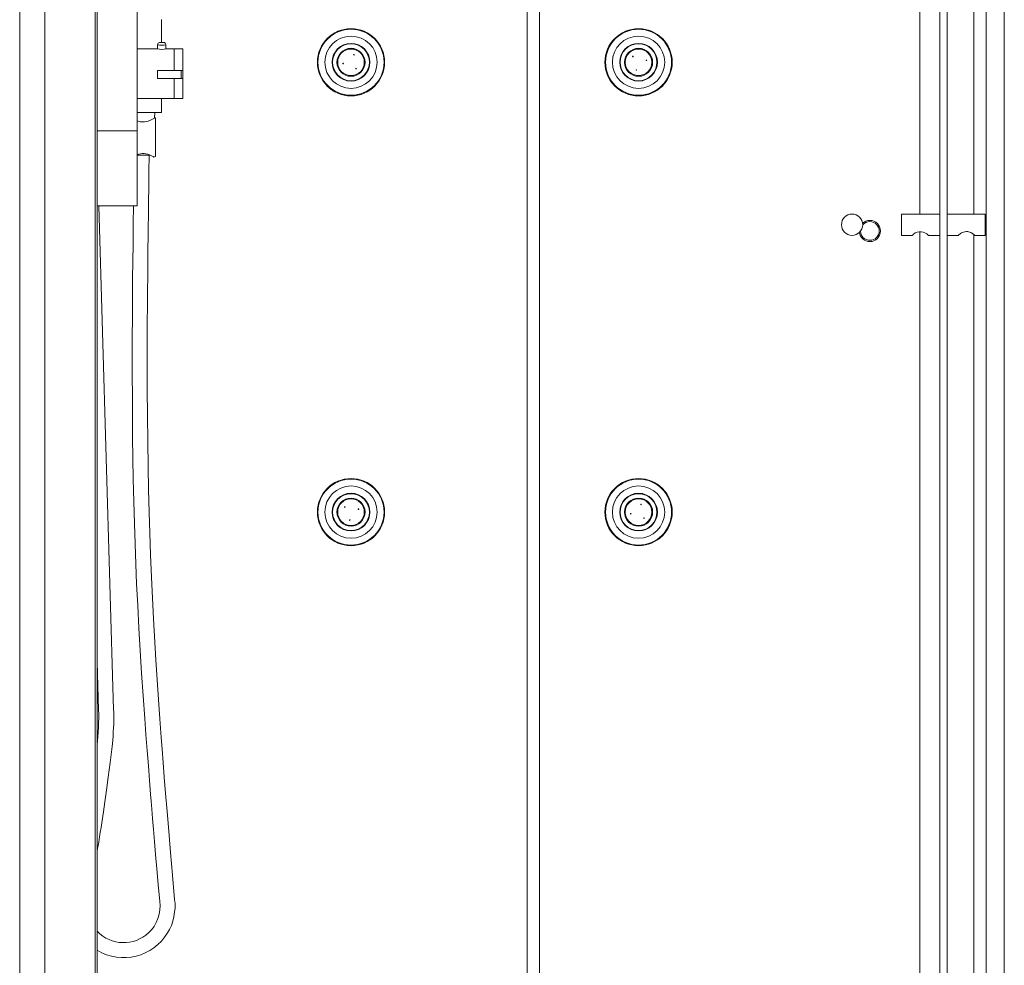
# Model space of a CAD drawing. Units: inches. Extents: x 0 to 595, y 0 to 842.
# Drawn here: x 357 to 490, y 322 to 450 of the extents above; entities that cross this region are included whole.
import ezdxf

# ---------------------------------------------------------------- set-up
doc = ezdxf.new("R2010")
doc.units = ezdxf.units.IN
doc.header["$MEASUREMENT"] = 0
doc.layers.add('Capa 1', color=7, linetype='Continuous')

# ---------------------------------------------------------------- blocks, each defined once
blk = doc.blocks.new('block 2')
at = {"layer": 'Capa 1', "color": 7, "lineweight": 9, "true_color": 0xffffff}
for points in [[(356.68, 594.17), (356.68, 264.81)], [(360.06, 594.17), (360.06, 264.81)], [(366.86, 594.17), (366.86, 264.81)], [(367.15, 594.17), (367.15, 264.81)], [(489.7, 268.9), (489.7, 590.1)], [(425.23, 586.52), (425.23, 272.46)], [(426.92, 586.52), (426.92, 272.46)], [(478.29, 423.32), (478.29, 586.52)], [(480.97, 423.32), (480.97, 586.52)], [(481.98, 423.32), (481.98, 586.52)], [(485.58, 423.32), (485.58, 586.29)], [(487.27, 272.71), (487.27, 586.29)], [(372.56, 434.56), (372.56, 549.41)], [(375.86, 446.53), (375.86, 449.61)], [(375.3, 445.68), (372.56, 445.68)], [(375.88, 446.53), (375.8, 446.53), (375.71, 446.53), (375.64, 446.53), (375.59, 446.52), (375.55, 446.51), (375.49, 446.49), (375.4, 446.43), (375.33, 446.34), (375.3, 446.22), (375.3, 446.19)], [(375.3, 446.19), (375.3, 445.68)], [(375.64, 446.52), (375.66, 446.52), (375.71, 446.52), (375.78, 446.52), (375.87, 446.52), (375.96, 446.52), (376.04, 446.52), (376.09, 446.52), (376.11, 446.52), (376.09, 446.53), (376.04, 446.53), (375.96, 446.53), (375.87, 446.53), (375.78, 446.53), (375.71, 446.53), (375.66, 446.53), (375.64, 446.52)], [(376.44, 446.19), (376.44, 446.24), (376.4, 446.35), (376.35, 446.42), (376.29, 446.47), (376.23, 446.5), (376.18, 446.52), (376.15, 446.52), (376.13, 446.53), (376.08, 446.53), (375.99, 446.53), (375.9, 446.54), (375.88, 446.54)], [(376.44, 445.68), (376.44, 446.19)], [(377.56, 445.68), (376.45, 445.68)], [(378.74, 445.68), (377.56, 445.68)], [(377.56, 442.73), (377.56, 445.68)], [(377.56, 442.74), (377.56, 445.68)], [(378.74, 442.74), (378.74, 445.68)], [(401.84, 444.9), (401.82, 444.82)], [(375.29, 442.74), (377.56, 442.74)], [(375.29, 442.74), (375.29, 442.72)], [(375.29, 442.72), (378.49, 442.72)], [(375.29, 442.72), (375.29, 441.64)], [(375.29, 441.64), (378.49, 441.64)], [(377.56, 442.74), (378.74, 442.74)], [(377.56, 438.97), (377.56, 441.66)], [(377.56, 438.97), (377.56, 441.64)], [(378.49, 441.64), (378.49, 442.72)], [(378.74, 442.74), (378.74, 442.73)], [(378.74, 442.73), (378.74, 441.65)], [(378.74, 438.97), (378.74, 441.66)], [(439.98, 442.76), (440, 442.84)], [(372.56, 438.97), (377.56, 438.97)], [(375.86, 437.05), (375.86, 438.97)], [(377.56, 438.97), (378.74, 438.97)], [(372.56, 437.05), (373.29, 437.05)], [(372.56, 435.92), (372.69, 435.87), (372.97, 435.81), (373.26, 435.78), (373.56, 435.8), (373.81, 435.84), (374.04, 435.9), (374.35, 436.02), (374.63, 436.15), (374.8, 436.25), (374.96, 436.34)], [(373.29, 437.05), (375.85, 437.05)], [(374.91, 436.31), (374.93, 437.05)], [(375.01, 436.32), (375.01, 431.1)], [(367.15, 434.56), (372.56, 434.56)], [(372.56, 424.42), (372.56, 434.56)], [(374.81, 431.04), (374.69, 431.11), (374.47, 431.22), (374.22, 431.33), (373.98, 431.41), (373.71, 431.47), (373.48, 431.5), (373.24, 431.51), (373.01, 431.48), (372.78, 431.44), (372.56, 431.37)], [(372.56, 431.31), (373.15, 431.31)], [(373.15, 431.31), (374.26, 431.31)], [(377.6, 330.66), (377.32, 333.95), (377.05, 337.03), (376.81, 339.9), (376.59, 342.55), (376.39, 345), (376.21, 347.19), (376.05, 349.18), (375.91, 350.97), (375.79, 352.55), (375.6, 355.11), (375.42, 357.7), (375.24, 360.35), (375.07, 363.05), (374.74, 368.6), (374.47, 374.26), (374.35, 377.28), (374.24, 380.24), (374.16, 382.99), (374.09, 386.1), (374.03, 389.2), (373.97, 392.59), (373.94, 396.08), (373.92, 399.58), (373.91, 403.08), (373.92, 406.57), (373.92, 408.72), (373.94, 410.88), (373.95, 412.97), (373.97, 414.94), (373.99, 416.81), (373.99, 417.73), (374.01, 418.83), (374.02, 420.11), (374.04, 421.57), (374.06, 423.19), (374.08, 424.97), (374.11, 426.91), (374.13, 429.02), (374.17, 431.31)], [(367.15, 424.42), (372.56, 424.42)], [(369.37, 356.32), (367.36, 424.42)], [(372.05, 424.42), (372.02, 422.01), (371.99, 419.34), (371.96, 416.88), (371.94, 414.67), (371.92, 412.67), (371.91, 410.87), (371.9, 409.28), (371.89, 406.71), (371.89, 404.11), (371.89, 401.45), (371.9, 398.73), (371.94, 393.17), (372.03, 387.48), (372.1, 384.46), (372.18, 381.49), (372.27, 378.73), (372.37, 375.98), (372.48, 373.32), (372.62, 370.42), (372.78, 367.37), (372.96, 364.31), (373.15, 361.25), (373.36, 358.19), (373.57, 355.13), (373.73, 352.98), (373.89, 350.83), (374.06, 348.74), (374.21, 346.76), (374.36, 344.9), (374.44, 343.98), (374.53, 342.88), (374.63, 341.6), (374.75, 340.15), (374.89, 338.52), (375.04, 336.75), (375.21, 334.81), (375.39, 332.7), (375.59, 330.42)], [(480.97, 423.32), (475.82, 423.32)], [(475.82, 420.45), (475.82, 423.32)], [(480.97, 420.45), (480.97, 423.32)], [(487.13, 423.32), (481.98, 423.32)], [(481.98, 420.45), (481.98, 423.32)], [(487.13, 420.45), (487.13, 423.32)], [(475.82, 420.45), (477.28, 420.45)], [(478.29, 272.46), (478.29, 420.95)], [(479.43, 420.45), (480.97, 420.45)], [(480.97, 420.45), (480.97, 272.46)], [(481.98, 420.45), (483.52, 420.45)], [(481.98, 420.45), (481.98, 272.46)], [(485.67, 420.45), (485.66, 420.46), (485.63, 420.5), (485.58, 420.55), (485.51, 420.61), (485.42, 420.68), (485.31, 420.76), (485.18, 420.82), (485.04, 420.88), (484.88, 420.92), (484.72, 420.95), (484.54, 420.95), (484.37, 420.93), (484.2, 420.89), (484.03, 420.84), (483.9, 420.77), (483.78, 420.69), (483.69, 420.62), (483.62, 420.56), (483.57, 420.51), (483.53, 420.47), (483.52, 420.45)], [(485.58, 272.71), (485.58, 420.55)], [(485.67, 420.45), (487.13, 420.45)], [(440.63, 384.12), (440.61, 384.04)], [(401.27, 381.92), (401.28, 382)], [(367.15, 362.78), (367.34, 356.26)], [(367.15, 337.25), (367.21, 337.56), (367.35, 338.42), (367.47, 339.16), (367.57, 339.79), (367.67, 340.39), (367.82, 341.35), (368, 342.51), (368.2, 343.88), (368.42, 345.44), (368.65, 347.21), (368.9, 349.18), (369.16, 351.35)]]:
    blk.add_lwpolyline(points, dxfattribs=at)
for points, knots in [([(405.98, 443.85), (405.98, 446.36), (403.95, 448.39), (401.44, 448.39), (398.93, 448.39), (396.9, 446.36), (396.9, 443.85), (396.9, 441.34), (398.93, 439.3), (401.44, 439.3), (403.95, 439.3), (405.98, 441.34), (405.98, 443.85)], [0, 0, 0, 0, 1, 1, 1, 2, 2, 2, 3, 3, 3, 4, 4, 4, 4]), ([(405.9, 443.85), (405.9, 446.31), (403.9, 448.31), (401.44, 448.31), (398.98, 448.31), (396.98, 446.31), (396.98, 443.85), (396.98, 441.38), (398.98, 439.39), (401.44, 439.39), (403.9, 439.39), (405.9, 441.38), (405.9, 443.85)], [0, 0, 0, 0, 1, 1, 1, 2, 2, 2, 3, 3, 3, 4, 4, 4, 4]), ([(444.83, 443.85), (444.83, 446.36), (442.8, 448.39), (440.29, 448.39), (437.78, 448.39), (435.74, 446.36), (435.74, 443.85), (435.74, 441.34), (437.78, 439.3), (440.29, 439.3), (442.8, 439.3), (444.83, 441.34), (444.83, 443.85)], [0, 0, 0, 0, 1, 1, 1, 2, 2, 2, 3, 3, 3, 4, 4, 4, 4]), ([(444.75, 443.85), (444.75, 446.31), (442.75, 448.31), (440.29, 448.31), (437.82, 448.31), (435.83, 446.31), (435.83, 443.85), (435.83, 441.38), (437.82, 439.39), (440.29, 439.39), (442.75, 439.39), (444.75, 441.38), (444.75, 443.85)], [0, 0, 0, 0, 1, 1, 1, 2, 2, 2, 3, 3, 3, 4, 4, 4, 4]), ([(404.97, 443.85), (404.97, 445.8), (403.39, 447.38), (401.44, 447.38), (399.49, 447.38), (397.91, 445.8), (397.91, 443.85), (397.91, 441.9), (399.49, 440.32), (401.44, 440.32), (403.39, 440.32), (404.97, 441.9), (404.97, 443.85)], [0, 0, 0, 0, 1, 1, 1, 2, 2, 2, 3, 3, 3, 4, 4, 4, 4]), ([(443.82, 443.85), (443.82, 445.8), (442.24, 447.38), (440.29, 447.38), (438.34, 447.38), (436.76, 445.8), (436.76, 443.85), (436.76, 441.9), (438.34, 440.32), (440.29, 440.32), (442.24, 440.32), (443.82, 441.9), (443.82, 443.85)], [0, 0, 0, 0, 1, 1, 1, 2, 2, 2, 3, 3, 3, 4, 4, 4, 4]), ([(403.99, 443.85), (403.99, 445.25), (402.85, 446.4), (401.44, 446.4), (400.03, 446.4), (398.89, 445.25), (398.89, 443.85), (398.89, 442.44), (400.03, 441.3), (401.44, 441.3), (402.85, 441.3), (403.99, 442.44), (403.99, 443.85)], [0, 0, 0, 0, 1, 1, 1, 2, 2, 2, 3, 3, 3, 4, 4, 4, 4]), ([(403.93, 443.85), (403.93, 445.22), (402.82, 446.34), (401.44, 446.34), (400.06, 446.34), (398.95, 445.22), (398.95, 443.85), (398.95, 442.47), (400.06, 441.35), (401.44, 441.35), (402.82, 441.35), (403.93, 442.47), (403.93, 443.85)], [0, 0, 0, 0, 1, 1, 1, 2, 2, 2, 3, 3, 3, 4, 4, 4, 4]), ([(403.34, 443.85), (403.34, 444.89), (402.48, 445.74), (401.44, 445.74), (400.39, 445.74), (399.54, 444.89), (399.54, 443.85), (399.54, 442.8), (400.39, 441.95), (401.44, 441.95), (402.48, 441.95), (403.34, 442.8), (403.34, 443.85)], [0, 0, 0, 0, 1, 1, 1, 2, 2, 2, 3, 3, 3, 4, 4, 4, 4]), ([(403.24, 443.85), (403.24, 444.84), (402.43, 445.64), (401.44, 445.64), (400.45, 445.64), (399.64, 444.84), (399.64, 443.85), (399.64, 442.85), (400.45, 442.05), (401.44, 442.05), (402.43, 442.05), (403.24, 442.85), (403.24, 443.85)], [0, 0, 0, 0, 1, 1, 1, 2, 2, 2, 3, 3, 3, 4, 4, 4, 4]), ([(442.84, 443.85), (442.84, 445.25), (441.7, 446.4), (440.29, 446.4), (438.88, 446.4), (437.74, 445.25), (437.74, 443.85), (437.74, 442.44), (438.88, 441.3), (440.29, 441.3), (441.7, 441.3), (442.84, 442.44), (442.84, 443.85)], [0, 0, 0, 0, 1, 1, 1, 2, 2, 2, 3, 3, 3, 4, 4, 4, 4]), ([(442.78, 443.85), (442.78, 445.22), (441.67, 446.34), (440.29, 446.34), (438.91, 446.34), (437.8, 445.22), (437.8, 443.85), (437.8, 442.47), (438.91, 441.35), (440.29, 441.35), (441.67, 441.35), (442.78, 442.47), (442.78, 443.85)], [0, 0, 0, 0, 1, 1, 1, 2, 2, 2, 3, 3, 3, 4, 4, 4, 4]), ([(442.19, 443.85), (442.19, 444.89), (441.33, 445.74), (440.29, 445.74), (439.24, 445.74), (438.39, 444.89), (438.39, 443.85), (438.39, 442.8), (439.24, 441.95), (440.29, 441.95), (441.33, 441.95), (442.19, 442.8), (442.19, 443.85)], [0, 0, 0, 0, 1, 1, 1, 2, 2, 2, 3, 3, 3, 4, 4, 4, 4]), ([(442.09, 443.85), (442.09, 444.84), (441.28, 445.64), (440.29, 445.64), (439.3, 445.64), (438.49, 444.84), (438.49, 443.85), (438.49, 442.85), (439.3, 442.05), (440.29, 442.05), (441.28, 442.05), (442.09, 442.85), (442.09, 443.85)], [0, 0, 0, 0, 1, 1, 1, 2, 2, 2, 3, 3, 3, 4, 4, 4, 4]), ([(401.87, 444.86), (401.87, 444.89), (401.85, 444.91), (401.83, 444.91), (401.81, 444.91), (401.79, 444.89), (401.79, 444.86), (401.79, 444.84), (401.81, 444.82), (401.83, 444.82), (401.85, 444.82), (401.87, 444.84), (401.87, 444.86)], [0, 0, 0, 0, 1, 1, 1, 2, 2, 2, 3, 3, 3, 4, 4, 4, 4]), ([(439.57, 444.63), (439.57, 444.65), (439.55, 444.67), (439.53, 444.67), (439.51, 444.67), (439.49, 444.65), (439.49, 444.63), (439.49, 444.61), (439.51, 444.59), (439.53, 444.59), (439.55, 444.59), (439.57, 444.61), (439.57, 444.63)], [0, 0, 0, 0, 1, 1, 1, 2, 2, 2, 3, 3, 3, 4, 4, 4, 4]), ([(400.41, 443.68), (400.41, 443.7), (400.39, 443.72), (400.36, 443.72), (400.34, 443.72), (400.32, 443.7), (400.32, 443.68), (400.32, 443.65), (400.34, 443.63), (400.36, 443.63), (400.39, 443.63), (400.41, 443.65), (400.41, 443.68)], [0, 0, 0, 0, 1, 1, 1, 2, 2, 2, 3, 3, 3, 4, 4, 4, 4]), ([(402.17, 443), (402.17, 443.02), (402.15, 443.04), (402.12, 443.04), (402.1, 443.04), (402.08, 443.02), (402.08, 443), (402.08, 442.98), (402.1, 442.96), (402.12, 442.96), (402.15, 442.96), (402.17, 442.98), (402.17, 443)], [0, 0, 0, 0, 1, 1, 1, 2, 2, 2, 3, 3, 3, 4, 4, 4, 4]), ([(441.39, 444.11), (441.39, 444.13), (441.37, 444.15), (441.34, 444.15), (441.32, 444.15), (441.3, 444.13), (441.3, 444.11), (441.3, 444.09), (441.32, 444.07), (441.34, 444.07), (441.37, 444.07), (441.39, 444.09), (441.39, 444.11)], [0, 0, 0, 0, 1, 1, 1, 2, 2, 2, 3, 3, 3, 4, 4, 4, 4]), ([(440.03, 442.8), (440.03, 442.82), (440.01, 442.84), (439.99, 442.84), (439.96, 442.84), (439.95, 442.82), (439.95, 442.8), (439.95, 442.78), (439.96, 442.76), (439.99, 442.76), (440.01, 442.76), (440.03, 442.78), (440.03, 442.8)], [0, 0, 0, 0, 1, 1, 1, 2, 2, 2, 3, 3, 3, 4, 4, 4, 4]), ([(470.57, 421.89), (470.57, 422.68), (469.92, 423.33), (469.13, 423.33), (468.34, 423.33), (467.7, 422.68), (467.7, 421.89), (467.7, 421.1), (468.34, 420.45), (469.13, 420.45), (469.92, 420.45), (470.57, 421.1), (470.57, 421.89)], [0, 0, 0, 0, 1, 1, 1, 2, 2, 2, 3, 3, 3, 4, 4, 4, 4]), ([(471.54, 419.61), (472.33, 419.61), (472.97, 420.25), (472.97, 421.04), (472.97, 421.84), (472.33, 422.48), (471.54, 422.48), (471.22, 422.5), (470.77, 422.32), (470.55, 422.09)], [0, 0, 0, 0, 1, 1, 1, 2, 2, 2, 3, 3, 3, 3]), ([(471.54, 419.78), (472.23, 419.78), (472.8, 420.35), (472.8, 421.04), (472.8, 421.74), (472.23, 422.31), (471.54, 422.31), (471.2, 422.33), (470.77, 422.13), (470.57, 421.86)], [0, 0, 0, 0, 1, 1, 1, 2, 2, 2, 3, 3, 3, 3]), ([(479.43, 420.46), (478.92, 421.05), (478.03, 421.12), (477.44, 420.61), (477.39, 420.57), (477.32, 420.5), (477.28, 420.45)], [0, 0, 0, 0, 1, 1, 1, 2, 2, 2, 2]), ([(405.98, 383.04), (405.98, 385.55), (403.95, 387.58), (401.44, 387.58), (398.93, 387.58), (396.9, 385.55), (396.9, 383.04), (396.9, 380.53), (398.93, 378.5), (401.44, 378.5), (403.95, 378.5), (405.98, 380.53), (405.98, 383.04)], [0, 0, 0, 0, 1, 1, 1, 2, 2, 2, 3, 3, 3, 4, 4, 4, 4]), ([(405.9, 383.04), (405.9, 385.5), (403.9, 387.5), (401.44, 387.5), (398.98, 387.5), (396.98, 385.5), (396.98, 383.04), (396.98, 380.58), (398.98, 378.58), (401.44, 378.58), (403.9, 378.58), (405.9, 380.58), (405.9, 383.04)], [0, 0, 0, 0, 1, 1, 1, 2, 2, 2, 3, 3, 3, 4, 4, 4, 4]), ([(444.83, 383.04), (444.83, 385.55), (442.8, 387.58), (440.29, 387.58), (437.78, 387.58), (435.74, 385.55), (435.74, 383.04), (435.74, 380.53), (437.78, 378.5), (440.29, 378.5), (442.8, 378.5), (444.83, 380.53), (444.83, 383.04)], [0, 0, 0, 0, 1, 1, 1, 2, 2, 2, 3, 3, 3, 4, 4, 4, 4]), ([(444.75, 383.04), (444.75, 385.5), (442.75, 387.5), (440.29, 387.5), (437.82, 387.5), (435.83, 385.5), (435.83, 383.04), (435.83, 380.58), (437.82, 378.58), (440.29, 378.58), (442.75, 378.58), (444.75, 380.58), (444.75, 383.04)], [0, 0, 0, 0, 1, 1, 1, 2, 2, 2, 3, 3, 3, 4, 4, 4, 4]), ([(404.97, 383.04), (404.97, 384.99), (403.39, 386.57), (401.44, 386.57), (399.49, 386.57), (397.91, 384.99), (397.91, 383.04), (397.91, 381.09), (399.49, 379.51), (401.44, 379.51), (403.39, 379.51), (404.97, 381.09), (404.97, 383.04)], [0, 0, 0, 0, 1, 1, 1, 2, 2, 2, 3, 3, 3, 4, 4, 4, 4]), ([(443.82, 383.04), (443.82, 384.99), (442.24, 386.57), (440.29, 386.57), (438.34, 386.57), (436.76, 384.99), (436.76, 383.04), (436.76, 381.09), (438.34, 379.51), (440.29, 379.51), (442.24, 379.51), (443.82, 381.09), (443.82, 383.04)], [0, 0, 0, 0, 1, 1, 1, 2, 2, 2, 3, 3, 3, 4, 4, 4, 4]), ([(403.99, 383.04), (403.99, 384.45), (402.85, 385.59), (401.44, 385.59), (400.03, 385.59), (398.89, 384.45), (398.89, 383.04), (398.89, 381.63), (400.03, 380.49), (401.44, 380.49), (402.85, 380.49), (403.99, 381.63), (403.99, 383.04)], [0, 0, 0, 0, 1, 1, 1, 2, 2, 2, 3, 3, 3, 4, 4, 4, 4]), ([(403.93, 383.04), (403.93, 384.42), (402.82, 385.53), (401.44, 385.53), (400.06, 385.53), (398.95, 384.42), (398.95, 383.04), (398.95, 381.67), (400.06, 380.55), (401.44, 380.55), (402.82, 380.55), (403.93, 381.67), (403.93, 383.04)], [0, 0, 0, 0, 1, 1, 1, 2, 2, 2, 3, 3, 3, 4, 4, 4, 4]), ([(403.34, 383.04), (403.34, 384.09), (402.48, 384.93), (401.44, 384.93), (400.39, 384.93), (399.54, 384.09), (399.54, 383.04), (399.54, 381.99), (400.39, 381.14), (401.44, 381.14), (402.48, 381.14), (403.34, 381.99), (403.34, 383.04)], [0, 0, 0, 0, 1, 1, 1, 2, 2, 2, 3, 3, 3, 4, 4, 4, 4]), ([(403.24, 383.04), (403.24, 384.03), (402.43, 384.84), (401.44, 384.84), (400.45, 384.84), (399.64, 384.03), (399.64, 383.04), (399.64, 382.05), (400.45, 381.24), (401.44, 381.24), (402.43, 381.24), (403.24, 382.05), (403.24, 383.04)], [0, 0, 0, 0, 1, 1, 1, 2, 2, 2, 3, 3, 3, 4, 4, 4, 4]), ([(442.84, 383.04), (442.84, 384.45), (441.7, 385.59), (440.29, 385.59), (438.88, 385.59), (437.74, 384.45), (437.74, 383.04), (437.74, 381.63), (438.88, 380.49), (440.29, 380.49), (441.7, 380.49), (442.84, 381.63), (442.84, 383.04)], [0, 0, 0, 0, 1, 1, 1, 2, 2, 2, 3, 3, 3, 4, 4, 4, 4]), ([(442.78, 383.04), (442.78, 384.42), (441.67, 385.53), (440.29, 385.53), (438.91, 385.53), (437.8, 384.42), (437.8, 383.04), (437.8, 381.67), (438.91, 380.55), (440.29, 380.55), (441.67, 380.55), (442.78, 381.67), (442.78, 383.04)], [0, 0, 0, 0, 1, 1, 1, 2, 2, 2, 3, 3, 3, 4, 4, 4, 4]), ([(442.19, 383.04), (442.19, 384.09), (441.33, 384.93), (440.29, 384.93), (439.24, 384.93), (438.39, 384.09), (438.39, 383.04), (438.39, 381.99), (439.24, 381.14), (440.29, 381.14), (441.33, 381.14), (442.19, 381.99), (442.19, 383.04)], [0, 0, 0, 0, 1, 1, 1, 2, 2, 2, 3, 3, 3, 4, 4, 4, 4]), ([(442.09, 383.04), (442.09, 384.03), (441.28, 384.84), (440.29, 384.84), (439.3, 384.84), (438.49, 384.03), (438.49, 383.04), (438.49, 382.05), (439.3, 381.24), (440.29, 381.24), (441.28, 381.24), (442.09, 382.05), (442.09, 383.04)], [0, 0, 0, 0, 1, 1, 1, 2, 2, 2, 3, 3, 3, 4, 4, 4, 4]), ([(400.63, 383.72), (400.63, 383.75), (400.61, 383.76), (400.59, 383.76), (400.57, 383.76), (400.55, 383.75), (400.55, 383.72), (400.55, 383.7), (400.57, 383.68), (400.59, 383.68), (400.61, 383.68), (400.63, 383.7), (400.63, 383.72)], [0, 0, 0, 0, 1, 1, 1, 2, 2, 2, 3, 3, 3, 4, 4, 4, 4]), ([(402.5, 383.44), (402.5, 383.46), (402.48, 383.48), (402.45, 383.48), (402.43, 383.48), (402.41, 383.46), (402.41, 383.44), (402.41, 383.41), (402.43, 383.39), (402.45, 383.39), (402.48, 383.39), (402.5, 383.41), (402.5, 383.44)], [0, 0, 0, 0, 1, 1, 1, 2, 2, 2, 3, 3, 3, 4, 4, 4, 4]), ([(440.66, 384.08), (440.66, 384.1), (440.65, 384.12), (440.62, 384.12), (440.6, 384.12), (440.58, 384.1), (440.58, 384.08), (440.58, 384.06), (440.6, 384.04), (440.62, 384.04), (440.65, 384.04), (440.66, 384.06), (440.66, 384.08)], [0, 0, 0, 0, 1, 1, 1, 2, 2, 2, 3, 3, 3, 4, 4, 4, 4]), ([(401.31, 381.96), (401.31, 381.99), (401.3, 382), (401.27, 382), (401.25, 382), (401.23, 381.99), (401.23, 381.96), (401.23, 381.94), (401.25, 381.92), (401.27, 381.92), (401.3, 381.92), (401.31, 381.94), (401.31, 381.96)], [0, 0, 0, 0, 1, 1, 1, 2, 2, 2, 3, 3, 3, 4, 4, 4, 4]), ([(439.27, 382.81), (439.27, 382.83), (439.25, 382.85), (439.22, 382.85), (439.2, 382.85), (439.18, 382.83), (439.18, 382.81), (439.18, 382.79), (439.2, 382.77), (439.22, 382.77), (439.25, 382.77), (439.27, 382.79), (439.27, 382.81)], [0, 0, 0, 0, 1, 1, 1, 2, 2, 2, 3, 3, 3, 4, 4, 4, 4]), ([(441.06, 382.23), (441.06, 382.26), (441.04, 382.28), (441.02, 382.28), (441, 382.28), (440.98, 382.26), (440.98, 382.23), (440.98, 382.21), (441, 382.19), (441.02, 382.19), (441.04, 382.19), (441.06, 382.21), (441.06, 382.23)], [0, 0, 0, 0, 1, 1, 1, 2, 2, 2, 3, 3, 3, 4, 4, 4, 4]), ([(367.15, 323.81), (370.43, 321.83), (374.69, 322.89), (376.66, 326.17), (377.43, 327.28), (377.85, 329.33), (377.6, 330.66)], [0, 0, 0, 0, 1, 1, 1, 2, 2, 2, 2]), ([(367.15, 326.37), (369.02, 324.4), (372.13, 324.32), (374.1, 326.18), (375.19, 327.11), (375.86, 329.01), (375.59, 330.42)], [0, 0, 0, 0, 1, 1, 1, 2, 2, 2, 2])]:
    blk.add_open_spline(points, degree=3, knots=knots, dxfattribs=at)
for points in [[(375.3, 446.19), (375.6, 446.14), (376.15, 446.14), (376.44, 446.19)], [(375.31, 445.68), (375.62, 445.56), (376.14, 445.56), (376.45, 445.68)], [(378.49, 442.72), (378.56, 442.71), (378.68, 442.72), (378.74, 442.73)], [(378.49, 441.64), (378.55, 441.63), (378.68, 441.64), (378.74, 441.65)], [(375.01, 436.32), (374.99, 436.33), (374.97, 436.34), (374.96, 436.34)], [(374.81, 431.04), (374.86, 431.05), (374.96, 431.08), (375.01, 431.1)], [(470.11, 420.84), (470.2, 420.15), (470.84, 419.6), (471.54, 419.61)], [(470.27, 421.01), (470.28, 420.33), (470.85, 419.77), (471.54, 419.78)], [(367.15, 351.62), (367.31, 352.8), (367.4, 355.07), (367.34, 356.26)], [(369.16, 351.35), (369.29, 352.35), (369.4, 354.28), (369.39, 355.29)], [(369.39, 355.29), (369.39, 355.55), (369.38, 356.06), (369.37, 356.32)]]:
    blk.add_open_spline(points, degree=3, dxfattribs=at)

msp = doc.modelspace()

# ---------------------------------------------------------------- block references
at = {"layer": 'Capa 1'}
msp.add_blockref('block 2', (0, 0), dxfattribs=at)

doc.saveas('drawing.dxf')
